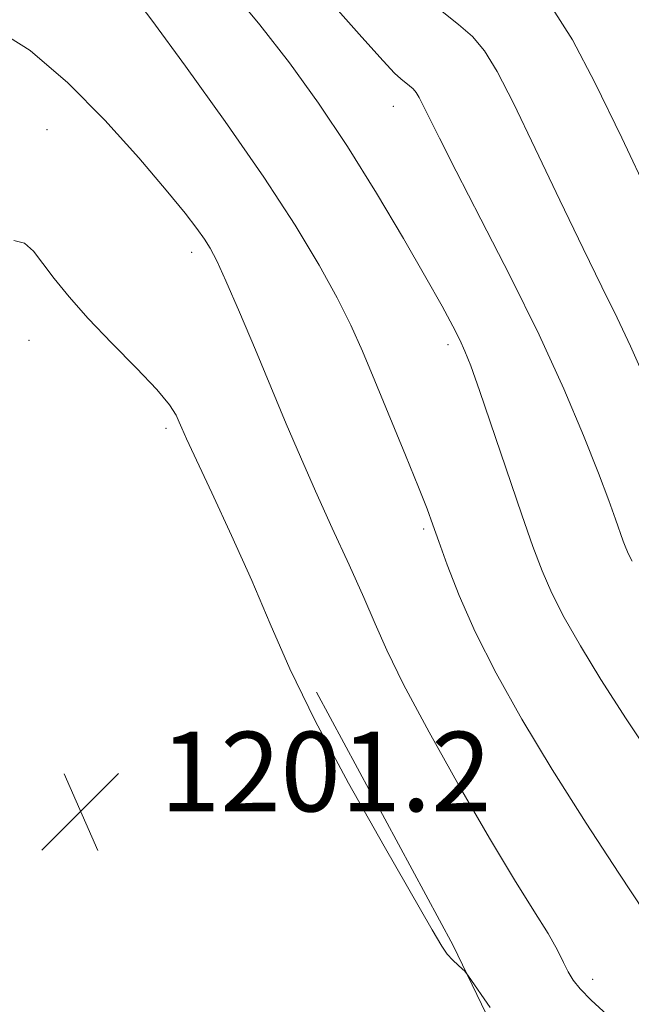
# Model space of a CAD drawing. Extents: x 2184800 to 2187700, y 329800 to 332700.
# Drawn here: x 2185184 to 2185245, y 330599 to 330698 of the extents above; entities that cross this region are included whole.
import ezdxf

# ---------------------------------------------------------------- set-up
doc = ezdxf.new("R2010")
doc.units = 0
doc.header["$MEASUREMENT"] = 0
for name, color, linetype, lineweight in [('DTM HARD BREAKLINE', 7, 'Continuous', 0), ('DTM SPOT ELEVATION', 2, 'Continuous', 13), ('INDEX CONTOUR', 41, 'Continuous', 13), ('INTERMEDIATE CONTOUR', 44, 'Continuous', 0), ('SPOT ELEVATION', 7, 'Continuous', 0)]:
    doc.layers.add(name, color=color, linetype=linetype, lineweight=lineweight)
doc.styles.add('Style-ITALICS', font='ITALICS.shx')

# ---------------------------------------------------------------- blocks, each defined once
blk = doc.blocks.new('SPOT')
at = {"layer": 'SPOT ELEVATION'}
for p, q in [((-3.91, -3.91), (3.82, 3.81)), ((-1.65, 3.77), (1.72, -3.93))]:
    blk.add_line(p, q, dxfattribs=at)

msp = doc.modelspace()

# ---------------------------------------------------------------- linework, layer by layer
at = {"layer": 'DTM HARD BREAKLINE'}
msp.add_polyline3d([(2185213.77, 330630.83, 1199.8), (2185227.49, 330605.35, 1199.9), (2185234.17, 330591.56, 1200.43), (2185241.91, 330575.99, 1201.32), (2185251.41, 330560.41, 1202.77), (2185259.16, 330549.09, 1203.3), (2185268.67, 330534.93, 1203.61), (2185278.53, 330521.47, 1203.51), (2185286.63, 330510.85, 1203.15), (2185300.72, 330493.5, 1202.94), (2185312.35, 330478.98, 1202.62), (2185321.86, 330468, 1202.52), (2185333.15, 330458.08, 1203.05), (2185339.84, 330450.29, 1202.91)], dxfattribs=at)
at = {"layer": 'DTM SPOT ELEVATION'}
for p in [(2185221.5, 330689.71, 1192.66), (2185186.66, 330687.34, 1199.01), (2185201.2, 330675.02, 1198.43), (2185184.84, 330666.18, 1200.72), (2185226.98, 330665.75, 1194.35), (2185198.62, 330657.33, 1200.3), (2185224.55, 330647.21, 1196.23), (2185201.25, 330623.61, 1201.3), (2185241.54, 330601.96, 1197.59)]:
    msp.add_point(p, dxfattribs=at)
at = {"layer": 'INDEX CONTOUR', "flags": 128}
for points, elevation in [([(2185246.671, 330662.586), (2185245.348, 330665.595), (2185243.991, 330668.451), (2185242.457, 330671.5499), (2185240.564, 330675.403), (2185238.23, 330680.279), (2185235.76, 330685.467), (2185233.559, 330690.013), (2185231.9161, 330693.201), (2185230.645, 330695.272), (2185229.444, 330696.702), (2185228.058, 330697.928), (2185226.416, 330699.214)], 1190), ([(2185231.219, 330599.122), (2185229.061, 330602.284), (2185228.693, 330602.77), (2185228.422, 330603.022), (2185228.001, 330603.381), (2185227.463, 330603.884), (2185226.913, 330604.495), (2185226.354, 330605.306), (2185225.398, 330606.938), (2185220.557, 330615.355), (2185216.98, 330621.684), (2185213.621, 330627.926), (2185211.07, 330633.168), (2185209.092, 330637.681), (2185207.245, 330642.029), (2185205.221, 330646.572), (2185203.238, 330650.864), (2185200.698, 330656.291), (2185200.225, 330657.339), (2185199.961, 330657.962), (2185199.635, 330658.66), (2185198.973, 330659.686), (2185197.695, 330661.231), (2185195.651, 330663.392), (2185193.197, 330665.899), (2185190.813, 330668.388), (2185188.884, 330670.563), (2185187.399, 330672.394), (2185186.245, 330673.917), (2185185.302, 330675.139), (2185184.391, 330675.951), (2185183.322, 330676.212)], 1200)]:
    msp.add_lwpolyline(points, dxfattribs=dict(at, elevation=elevation))
at = {"layer": 'INTERMEDIATE CONTOUR', "flags": 128}
for points, elevation in [([(2185245.502, 330643.975), (2185245.147, 330644.674), (2185244.867, 330645.31), (2185244.602, 330646.011), (2185243.841, 330648.206), (2185243.158, 330650.095), (2185242.116, 330652.837), (2185240.615, 330656.607), (2185238.627, 330661.299), (2185236.1431, 330666.736), (2185233.237, 330672.6449), (2185230.301, 330678.373), (2185227.811, 330683.17), (2185226.119, 330686.484), (2185224.492, 330689.785), (2185224.084, 330690.576), (2185223.769, 330691.09), (2185223.471, 330691.445), (2185223.127, 330691.749), (2185222.243, 330692.457), (2185221.617, 330693.047), (2185220.463, 330694.272), (2185218.325, 330696.642), (2185205.018, 330711.647)], 1192), ([(2185246.774, 330608.6719), (2185244.178, 330612.619), (2185240.885, 330617.661), (2185237.4709, 330623.038), (2185234.42, 330628.112), (2185231.837, 330632.739), (2185229.734, 330636.897), (2185228.11, 330640.548), (2185226.909, 330643.605), (2185226.062, 330645.962), (2185225.468, 330647.652), (2185224.881, 330649.2369), (2185224.023, 330651.415), (2185222.712, 330654.649), (2185219.644, 330662.106), (2185218.392, 330665.09), (2185217.218, 330667.7), (2185215.847, 330670.436), (2185214.029, 330673.73), (2185211.609, 330677.748), (2185208.4599, 330682.587), (2185204.594, 330688.173), (2185200.6029, 330693.738), (2185197.2191, 330698.342), (2185194.946, 330701.3239)], 1196), ([(2185247.63, 330624.041), (2185244.903, 330628.14), (2185242.366, 330632.086), (2185240.296, 330635.479), (2185238.683, 330638.338), (2185237.441, 330640.785), (2185236.461, 330643.011), (2185235.533, 330645.462), (2185234.424, 330648.65), (2185230.145, 330661.145), (2185229.274, 330663.606), (2185228.696, 330665.086), (2185228.169, 330666.229), (2185227.461, 330667.619), (2185226.387, 330669.607), (2185224.7711, 330672.486), (2185222.51, 330676.41), (2185219.79, 330680.98), (2185216.868, 330685.663), (2185213.95, 330690.028), (2185211.037, 330694.069), (2185208.081, 330697.886), (2185205.094, 330701.513)], 1194), ([(2185247.255, 330680.62), (2185244.481, 330686.538), (2185241.758, 330692.101), (2185239.49, 330696.378), (2185237.489, 330699.522)], 1188), ([(2185243.002, 330598.377), (2185241.373, 330599.858), (2185240.266, 330600.987), (2185239.566, 330601.885), (2185239.079, 330602.72), (2185238.617, 330603.66), (2185238.0009, 330604.879), (2185237.054, 330606.548), (2185235.625, 330608.847), (2185233.664, 330611.973), (2185231.146, 330616.1301), (2185228.139, 330621.327), (2185225.086, 330626.802), (2185222.526, 330631.597), (2185220.822, 330635.05), (2185219.6499, 330637.689), (2185218.513, 330640.337), (2185217.037, 330643.611), (2185215.336, 330647.308), (2185213.647, 330651.02), (2185212.142, 330654.455), (2185210.729, 330657.793), (2185207.624, 330665.222), (2185206.014, 330669.022), (2185204.661, 330672.145), (2185203.727, 330674.18), (2185203.074, 330675.426), (2185202.485, 330676.359), (2185201.733, 330677.426), (2185200.551, 330678.964), (2185198.6621, 330681.279), (2185195.891, 330684.535), (2185192.4781, 330688.319), (2185188.766, 330692.074), (2185184.966, 330695.324), (2185180.763, 330697.92)], 1198)]:
    msp.add_lwpolyline(points, dxfattribs=dict(at, elevation=elevation))

# ---------------------------------------------------------------- block references
at = {"layer": 'SPOT ELEVATION'}
msp.add_blockref('SPOT', (2185190.04, 330618.836, 1201.198), dxfattribs=at)

# ---------------------------------------------------------------- texts
at = {"layer": 'SPOT ELEVATION', "style": 'Style-ITALICS'}
msp.add_text('1201.2', height=8, dxfattribs=at).set_placement((2185198.04, 330618.836, 1201.198))

doc.saveas('drawing.dxf')
